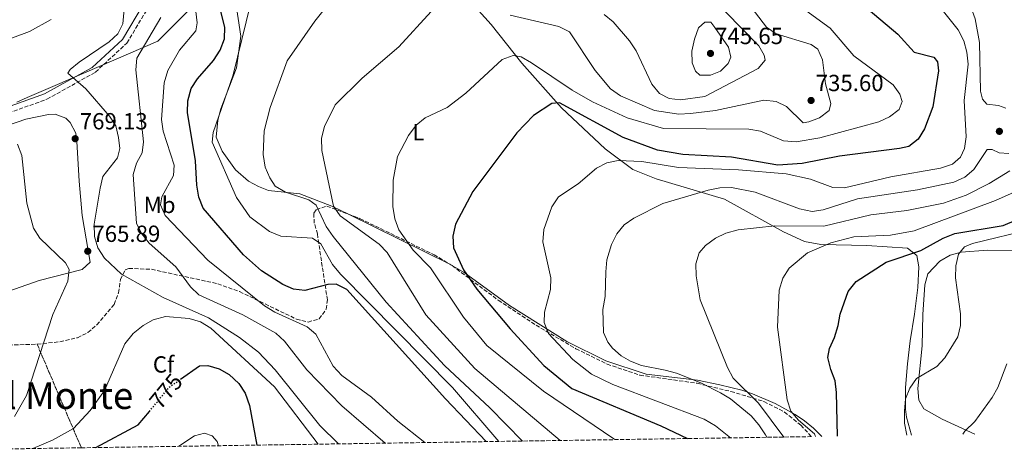
# Model space of a CAD drawing. Units: metres. Extents: x 604037 to 607483, y 4729215 to 4731580.
# Drawn here: x 606820 to 607242, y 4729255 to 4729441 of the extents above; entities that cross this region are included whole.
import ezdxf
from ezdxf.enums import TextEntityAlignment as Align

# ---------------------------------------------------------------- set-up
doc = ezdxf.new("R2010")
doc.units = ezdxf.units.M
doc.header["$MEASUREMENT"] = 0
doc.linetypes.add('DGN Style 3', pattern=[2.435890702152634, 1.739921930109024, -0.6959687720436097])
doc.linetypes.add('DGN Style 5', pattern=[1.217945351076317, 0.5219765790327072, -0.6959687720436097])
for name, color, linetype, lineweight in [('Barranco lineal', 142, 'DGN Style 3', 13), ('Camino', 7, 'DGN Style 3', 0), ('Cota de curva de nivel directora', 7, 'Continuous', 0), ('Cota de punto acotado terreno', 7, 'Continuous', 0), ('Curva de nivel directora', 30, 'Continuous', 30), ('Curva de nivel directora no vista', 30, 'DGN Style 5', 30), ('Curva de nivel intermedia', 30, 'Continuous', 0), ('Etiqueta de uso rústico', 92, 'Continuous', 0), ('Etiqueta de zona arbolada', 92, 'Continuous', 0), ('Límite de municipio', 7, 'Continuous', 0), ('Línea de cambio de uso (parcela vista)', 92, 'Continuous', 0), ('Margen derecho', 7, 'Continuous', 0), ('Punto acotado terreno (símbolo)', 7, 'Continuous', 0), ('Texto de Área (paraje) menor', 7, 'Continuous', 0), ('Zona arbolada', 92, 'DGN Style 3', 0)]:
    doc.layers.add(name, color=color, linetype=linetype, lineweight=lineweight)
doc.styles.add('Style-Arial', font='arial.ttf')

# ---------------------------------------------------------------- blocks, each defined once
blk = doc.blocks.new('5PATER')
at = {"layer": 'Barranco lineal', "linetype": 'Continuous', "lineweight": 0}
h = blk.add_hatch(color=51, dxfattribs=at)
edge = h.paths.add_edge_path()
edge.add_ellipse((0, 0), major_axis=(-0.1095731443231308, -0.1110710700762829), ratio=0.9994222409660317, start_angle=0, end_angle=360)

msp = doc.modelspace()

# ---------------------------------------------------------------- linework, layer by layer
at = {"layer": 'Camino', "color": 7, "linetype": 'DGN Style 3', "lineweight": 0}
msp.add_polyline3d([(606812.6200000002, 4729400.230000001, 766.3600000000006), (606831.4499999996, 4729406.940000001, 765.3899999999995), (606852.2600000012, 4729418.57, 763.7700000000042), (606865.7800000019, 4729431.050000002, 762.4700000000014), (606875.1799999987, 4729446.850000001, 761.179999999993)], dxfattribs=at)
at = {"layer": 'Curva de nivel directora', "color": 30, "linetype": 'Continuous', "lineweight": 30, "flags": 128}
for points, elevation in [([(607019.9600000002, 4729259.970000001), (607002.49, 4729278.380000002), (606960.2099999993, 4729325.24), (606955.5099999988, 4729327.600000001), (606952.0300000008, 4729327.460000002), (606942.149999999, 4729324.78), (606937.2000000003, 4729325.390000002), (606932.6600000006, 4729327.490000002), (606923.4800000008, 4729333.289999999), (606915.85, 4729340.16), (606898.4800000003, 4729360.240000002), (606896.699999999, 4729364.91), (606895.8200000004, 4729370.060000001), (606895.1699999999, 4729380.560000001), (606891.7500000001, 4729401.320000002), (606891.8699999986, 4729406.310000001), (606893.3599999995, 4729411.550000002), (606896.0399999995, 4729415.780000002), (606902.9599999996, 4729423.590000001), (606905.8600000008, 4729428.080000001), (606907.62, 4729432.930000002), (606907.7599999985, 4729437.930000002), (606905.2199999995, 4729448.09)], 750.0000000000001), ([(607181.2599999999, 4729447.86), (607196.64, 4729434.869999999), (607203.7199999989, 4729427.140000002), (607212.1599999989, 4729425.080000001), (607213.6499999998, 4729422.970000002), (607214.1100000002, 4729419.170000002), (607211.7299999997, 4729403.750000001), (607208.149999999, 4729394.260000001), (607205.4099999988, 4729389.779999999), (607201.459999999, 4729386.710000002), (607197.3899999988, 4729385.810000001), (607171.6799999997, 4729382.57), (607155.6600000003, 4729379.350000001), (607145.1100000001, 4729378.67), (607125.2300000006, 4729382.029999999), (607104.3600000006, 4729383.279999999), (607093.5499999991, 4729385.09), (607078.7199999986, 4729390.520000001), (607051.4099999992, 4729405.420000001), (607048.1500000004, 4729405.09), (607040.3499999995, 4729399.92), (607033.1999999991, 4729392.560000001), (607014.3099999996, 4729367.390000002), (607006.8099999983, 4729353.27), (607005.5999999992, 4729348.2), (607006.0100000004, 4729343.220000003), (607010.2199999993, 4729333.66), (607015.9599999991, 4729325.470000001), (607030.3200000002, 4729308.350000001), (607044.7399999994, 4729292.630000001), (607056.6699999986, 4729282.820000002), (607094.9199999992, 4729266.810000001), (607106.4299999981, 4729261.289999999)], 725.0000000000001), ([(607170.7900000003, 4729262.279999999), (607170.3200000008, 4729281.050000001), (607169.7199999995, 4729286.010000001), (607167.9299999991, 4729291.000000002), (607166.6300000005, 4729296.02), (607167.3500000002, 4729299.980000001), (607169.449999999, 4729304.690000001), (607171.0799999986, 4729309.76), (607171.9799999993, 4729314.680000002), (607175.2999999986, 4729324.38), (607178.7400000007, 4729328.710000002), (607191.7000000003, 4729337.010000001), (607206.6099999989, 4729341.95), (607216.0799999994, 4729347.320000002), (607221.1299999988, 4729349.32), (607241.9499999994, 4729352.680000001), (607257.0700000004, 4729359.160000001)], 700.0000000000002), ([(606888.8299999988, 4729286.779999999), (606896.909999999, 4729292.570000002), (606900.55, 4729292.7), (606905.2899999986, 4729291.16), (606909.6799999987, 4729288.76), (606913.769999999, 4729284.910000001), (606916.5699999996, 4729280.77), (606918.36, 4729275.539999999), (606921.5899999999, 4729258.470000001)], 775.0000000000005), ([(606852.4299999989, 4729257.410000001), (606870.65, 4729267.180000002), (606875.3999999998, 4729272.95)], 775.0000000000005)]:
    msp.add_lwpolyline(points, dxfattribs=dict(at, elevation=elevation))
at = {"layer": 'Curva de nivel directora no vista', "color": 30, "linetype": 'DGN Style 5', "lineweight": 30, "elevation": 775.0000000000005, "flags": 128}
msp.add_lwpolyline([(606875.3999999998, 4729272.95), (606883.8299999987, 4729283.200000001), (606888.8299999988, 4729286.779999999)], dxfattribs=at)
at = {"layer": 'Curva de nivel intermedia', "color": 30, "linetype": 'Continuous', "lineweight": 0, "flags": 128}
for points, elevation in [([(607243.010000001, 4729403.109999999), (607239.8400000016, 4729404.279999998), (607234.8799999995, 4729404.869999998), (607232.9700000007, 4729406.999999999), (607232.1300000002, 4729410.480000001), (607231.7000000011, 4729431.310000001), (607229.8300000002, 4729441.519999999), (607228.0800000001, 4729446.199999999), (607224.7600000009, 4729449.749999999), (607215.7500000009, 4729454.850000001), (607212.2999999997, 4729458.470000001), (607209.8700000001, 4729462.84), (607206.8600000015, 4729473.010000001), (607197.4100000013, 4729485.149999999), (607198.1800000002, 4729498.829999999), (607199.5500000003, 4729503.789999999), (607201.6800000004, 4729508.319999999), (607204.8400000009, 4729512.609999998), (607219.3300000017, 4729529.23), (607222.9000000012, 4729532.759999999), (607232.6500000011, 4729537.439999999), (607236.9200000003, 4729540.460000001), (607250.2400000019, 4729556.390000001)], 715.0000000000001), ([(607030.2400000021, 4729443.060000001), (607051.2200000014, 4729438.159999999), (607055.7099999996, 4729435.92), (607066.7000000001, 4729419.289999999), (607073.3600000008, 4729411.359999999), (607077.7000000017, 4729408.36), (607092.1900000002, 4729402.180000001), (607102.5999999993, 4729400.519999999), (607107.6799999998, 4729400.789999999), (607118.3400000016, 4729402.159999999), (607139.2000000003, 4729406.609999999), (607144.4199999995, 4729406), (607148.9200000011, 4729403.8), (607155.9700000009, 4729396.84), (607158.4699999999, 4729397.180000001), (607163.1100000001, 4729399.029999998), (607167.1300000012, 4729402.140000001), (607167.88, 4729405.140000002), (607165.5800000001, 4729413.609999998), (607164.3600000017, 4729423.930000001), (607162.3500000001, 4729428.51), (607159.4199999998, 4729430.48), (607144.4300000007, 4729435.039999999), (607140.2900000011, 4729437.859999999), (607120.9900000005, 4729463.260000001)], 735.0000000000001), ([(607074.74, 4729261.220000001), (607044.5600000005, 4729281.67), (607020.2300000006, 4729301.270000001), (607010.2100000003, 4729313.390000001), (606996.0700000006, 4729334.639999999), (606988.6200000007, 4729342.119999998), (606982.5200000008, 4729350.939999999), (606980.7300000006, 4729355.599999999), (606979.89, 4729360.930000001), (606980.0800000001, 4729372.189999998), (606981.9599999998, 4729382.32), (606986.5599999998, 4729391.390000001), (606989.9100000004, 4729395.82), (606993.7900000006, 4729398.970000001), (607003.2900000003, 4729403.42), (607011.2499999997, 4729409.489999998), (607026.7999999998, 4729423.99), (607031.5700000019, 4729425.77), (607035.060000001, 4729425.140000001), (607039.3900000006, 4729422.649999999), (607056.8699999996, 4729410.84), (607065.6699999997, 4729405.890000001), (607080.5100000012, 4729398.939999999), (607096.0500000002, 4729394.380000001), (607132.7600000009, 4729394.16), (607137.6700000014, 4729393.189999999), (607147.5399999998, 4729389.07), (607153.0300000017, 4729388.710000001), (607163.2000000017, 4729390.36), (607188.4600000015, 4729397.210000001), (607193.0300000003, 4729399.449999998), (607197.3100000005, 4729402.56), (607198.4900000007, 4729406.02), (607197.6000000011, 4729409.109999998), (607194.6500000008, 4729413.15), (607177.8300000011, 4729425.56), (607167.5800000004, 4729437.390000001), (607150.8400000011, 4729449.730000001)], 730), ([(606956.5800000017, 4729259.000000001), (606948.5100000004, 4729266.949999999), (606929.3500000003, 4729290.850000001), (606922.2800000005, 4729298.36), (606914.14, 4729304.649999999), (606900.7699999991, 4729313.11), (606881.3099999996, 4729321.880000001), (606863.4000000014, 4729331.91), (606856.1000000013, 4729338.759999999), (606853.3000000005, 4729343.210000001), (606851.8800000013, 4729348.01), (606851.7600000005, 4729353.31), (606854.2500000005, 4729368.720000002), (606855.4100000006, 4729373.739999999), (606861.6600000003, 4729381.779999999), (606862.7100000007, 4729385.869999999), (606862.1900000023, 4729390.539999999), (606860.9600000005, 4729395.49), (606858.2600000005, 4729399.699999998), (606848.0999999993, 4729411.390000001), (606840.4400000017, 4729418.119999999), (606841.4100000017, 4729419.76), (606845.3000000009, 4729422.84), (606858.0800000017, 4729431.53), (606861.9100000005, 4729434.980000001), (606864.0000000005, 4729439.3), (606864.860000001, 4729448.88)], 765.0000000000001), ([(607025.4299999997, 4729260.050000001), (607005.5099999997, 4729283.13), (606957.3900000007, 4729331.84), (606954.0700000015, 4729335.980000001), (606948.9500000007, 4729344.81), (606945.4500000004, 4729347.34), (606931.7700000011, 4729348.150000001), (606926.9400000009, 4729350.240000002), (606918.4600000005, 4729356.48), (606912.7400000007, 4729364.779999998), (606902.3600000006, 4729388.569999999), (606902.7899999997, 4729392.720000001), (606911.4199999997, 4729417.369999997), (606918.8600000007, 4729447.779999999)], 745), ([(607035.5100000004, 4729260.21), (607021.6000000008, 4729274.42), (607002.0400000007, 4729292.609999998), (606977.0900000016, 4729319.84), (606954.3600000021, 4729348.01), (606951.3400000001, 4729352.279999999), (606946.9700000003, 4729361.499999999), (606943.8000000009, 4729363.810000001), (606933.880000001, 4729367.060000001), (606929.450000001, 4729369.689999999), (606927.0900000005, 4729373.209999999), (606925.1399999993, 4729377.81), (606924.1800000004, 4729383.189999999), (606924.7000000012, 4729393.440000001), (606927.2400000005, 4729403.34), (606934.5400000005, 4729423.420000001), (606946.3800000002, 4729440.529999998), (606952.850000001, 4729448.52)], 740.0000000000001), ([(606833.28, 4729441.250000001), (606823.9000000012, 4729436), (606809.1600000003, 4729430.570000002)], 770), ([(606976.6, 4729259.31), (606957.9500000017, 4729275.390000002), (606943.0400000009, 4729290.850000001), (606933.4200000007, 4729303.069999999), (606929.6900000002, 4729306.500000001), (606915.5100000001, 4729314.359999999), (606896.680000001, 4729323.029999999), (606893.0100000009, 4729326.430000001), (606886.7900000003, 4729335.039999999), (606875.3000000014, 4729345.23), (606872.1699999999, 4729349.179999999), (606869.9400000015, 4729353.649999999), (606868.4400000017, 4729374.66), (606869.87, 4729379.570000002), (606872.3700000012, 4729383.9), (606872.8499999995, 4729388.619999999), (606869.5200000014, 4729419.55), (606870.0800000001, 4729424.55), (606880.3200000017, 4729442.04)], 760), ([(606993.5700000017, 4729259.57), (606982.0400000003, 4729268.779999999), (606970.7400000015, 4729279.090000001), (606957.9699999996, 4729288.4), (606954.350000001, 4729292.289999999), (606946.7900000014, 4729306.109999999), (606943.1799999995, 4729309.240000002), (606929.3000000012, 4729315.49), (606924.8900000012, 4729318.310000001), (606900.55, 4729337.86), (606882.120000001, 4729356.98), (606880.1400000006, 4729361.58), (606880.7000000017, 4729365.069999999), (606885.7400000021, 4729374.189999999), (606885.9800000011, 4729378.599999999), (606881.35, 4729393.310000001), (606880.6200000012, 4729398.25), (606881.7099999997, 4729413.970000001), (606883.3900000006, 4729419.27), (606888.3700000006, 4729428.039999999), (606895.3399999999, 4729436.269999999), (606895.8600000007, 4729439.710000001), (606895.3800000001, 4729444.680000001)], 755), ([(607051.7500000012, 4729260.46), (607015.1600000013, 4729291.399999999), (606994.0000000007, 4729314.410000001), (606977.4800000006, 4729341.11), (606974.0200000005, 4729344.730000001), (606957.3400000016, 4729356.949999998), (606954.4900000016, 4729361.059999999), (606949.4400000002, 4729384.96), (606949.3100000005, 4729390.179999999), (606950.530000001, 4729395.3), (606955.1500000011, 4729404.58), (606966.6900000013, 4729415.990000002), (606982.4800000007, 4729429.38), (606996.3400000011, 4729444.659999999)], 735.0000000000001), ([(607124.8100000003, 4729261.58), (607118.4500000011, 4729266.8), (607113.5600000005, 4729269.640000001), (607074.3900000014, 4729284.529999998), (607065.1700000011, 4729288.92), (607057.1800000004, 4729295.220000001), (607046.6700000005, 4729306.369999998), (607044.820000002, 4729311.060000001), (607044.9500000017, 4729315.48), (607047.6500000019, 4729325.23), (607047.73, 4729330.24), (607044.240000001, 4729345.720000002), (607044.6900000002, 4729350.999999999), (607048.2100000005, 4729360.71), (607051.0600000004, 4729365.100000001), (607059.390000001, 4729370.689999999), (607067.2800000012, 4729377.329999999), (607071.7300000014, 4729379.649999999), (607076.6100000008, 4729380.720000001), (607086.7600000007, 4729380.190000001), (607102.5000000009, 4729377.67), (607128.3200000017, 4729376.699999998), (607148.8099999994, 4729374.91), (607159.1400000004, 4729372.57), (607168.7400000005, 4729369.000000001), (607173.7400000006, 4729368.929999999), (607193.6600000005, 4729373.690000001), (607215.04, 4729377.38), (607220.1200000006, 4729379.01), (607223.6400000011, 4729382.029999999), (607225.350000001, 4729385.8), (607226.0700000006, 4729390.74), (607225.140000001, 4729406.359999999), (607226.8700000008, 4729422.039999999), (607226.3500000001, 4729427.199999998), (607224.9500000009, 4729431.999999999), (607222.5200000012, 4729436.74), (607216.2400000005, 4729444.599999999)], 720), ([(607070.5500000012, 4729443.31), (607074.540000001, 4729440.130000001), (607081.5100000004, 4729431.960000001), (607084.3700000015, 4729427.689999999), (607091.0600000012, 4729413.38), (607094.3, 4729409.429999999), (607098.4500000008, 4729407.279999998), (607103.4000000017, 4729406.720000001), (607113.7800000019, 4729408.159999999), (607136.7000000014, 4729420.189999999), (607139.6699999997, 4729423.689999999), (607139.3300000001, 4729425.92), (607137.0099999999, 4729429.930000001), (607122.6800000002, 4729444.529999999)], 740.0000000000001), ([(607111.6500000019, 4729417.23), (607109.7899999998, 4729419.009999998), (607108.450000001, 4729422.640000001), (607108.2499999999, 4729427.640000001), (607109.4099999999, 4729432.769999998), (607111.1700000013, 4729437.619999998), (607113.8199999998, 4729439.980000001), (607116.3700000002, 4729439.999999999), (607118.1300000015, 4729437.730000001), (607123.9600000009, 4729429.34), (607125.0300000015, 4729424.939999999), (607123.9000000005, 4729422.320000002), (607120.5600000012, 4729419.029999998), (607116.3300000001, 4729417.260000001), (607111.6500000019, 4729417.23)], 745), ([(606817.5399999999, 4729270.81), (606822.5900000014, 4729279.73), (606833.9700000007, 4729314.5), (606840.4400000017, 4729328.800000001), (606840.910000001, 4729333.789999997), (606839.4600000003, 4729336.680000001), (606828.3400000003, 4729347.369999998), (606825.6700000016, 4729351.609999998), (606822.8399999995, 4729362.34), (606820.62, 4729382.779999998), (606818.7900000017, 4729387.66)], 765.0000000000001), ([(607095.7900000009, 4729362.239999999), (607115.2800000017, 4729367.880000001), (607120.2700000006, 4729368.949999999), (607125.2700000008, 4729369.13), (607135.4100000017, 4729367.109999999), (607154.5300000014, 4729359.859999998), (607159.8400000001, 4729358.699999998), (607164.6700000003, 4729359.49), (607179.3600000021, 4729364.15), (607205.0900000012, 4729368.100000001), (607220.78, 4729371.33), (607225.4900000017, 4729373.489999999), (607229.3099999995, 4729376.73), (607235.0300000014, 4729385.310000001), (607237.1500000005, 4729385.439999999), (607240.100000001, 4729383.88), (607244.2899999997, 4729383.699999999)], 715.0000000000001), ([(607147.6800000007, 4729261.929999999), (607136.9200000005, 4729276.539999999), (607125.9400000012, 4729287.15), (607123.61, 4729291.750000001), (607111.8399999995, 4729320.899999999), (607110.0800000004, 4729331.109999999), (607109.9800000021, 4729336.230000001), (607111.3299999998, 4729341.039999999), (607114.1100000005, 4729344.140000001), (607118.390000001, 4729347.279999999), (607122.9100000004, 4729349.4), (607128.1500000019, 4729350.84), (607143.8499999995, 4729352.63), (607164.9699999997, 4729352.519999999), (607185.0799999997, 4729357.330000001), (607200.6000000008, 4729359.199999999), (607216.2400000005, 4729362.310000001), (607226.0400000016, 4729365.779999999), (607235.9200000011, 4729370.78), (607244.8100000004, 4729376.180000001)], 710.0000000000001), ([(607161.38, 4729262.140000002), (607160.9599999998, 4729263.319999999), (607153.9800000016, 4729269.210000001), (607150.7699999998, 4729273.039999997), (607149.1400000001, 4729277.84), (607144.9800000006, 4729309.050000001), (607145.7600000006, 4729325.019999999), (607147.3200000008, 4729330.189999999), (607150.0700000002, 4729334.4), (607157.890000001, 4729340.980000001), (607167.9400000003, 4729345.300000001), (607177.7800000019, 4729347.84), (607193.5800000001, 4729348.649999999), (607203.690000002, 4729350.520000001), (607238.6500000004, 4729363.52), (607253.3300000009, 4729370.08)], 705), ([(607140.49, 4729261.819999999), (607139.8999999999, 4729262.949999998), (607137.0000000009, 4729267.140000002), (607133.78, 4729270.970000001), (607124.8100000003, 4729278.319999999), (607120.5600000012, 4729280.970000001), (607112.0499999997, 4729285.189999998), (607101.6400000004, 4729289.41), (607096.8000000012, 4729290.680000001), (607086.62, 4729292.649999999), (607081.8700000002, 4729294.5), (607077.9600000009, 4729296.829999999), (607074.1699999999, 4729300.060000001), (607072.1500000017, 4729302.630000002), (607070.2899999997, 4729306.880000001), (607070.110000001, 4729316.74), (607070.9900000015, 4729322.31), (607071.3200000002, 4729332.810000001), (607071.8299999997, 4729338.019999999), (607073.7300000018, 4729344.55), (607076.1200000013, 4729349.13), (607079.2700000008, 4729353.07), (607083.3900000001, 4729355.9), (607095.7900000009, 4729362.239999999)], 715.0000000000001), ([(607200.5200000004, 4729262.729999999), (607199.5300000003, 4729267.87), (607199.5500000003, 4729273.179999999), (607200.0000000017, 4729278.289999999), (607201.7600000009, 4729282.98), (607204.6399999998, 4729287.07), (607213.4400000019, 4729292.26), (607216.9100000008, 4729295.869999997), (607222.4299999997, 4729304.9), (607223.6400000011, 4729309.75), (607223.5200000004, 4729314.8), (607221.4300000004, 4729330.289999999), (607221.6000000003, 4729335.41), (607222.7600000004, 4729340.42), (607225.2999999997, 4729343.54), (607228.7100000004, 4729345.029999998), (607254.5600000003, 4729351.26)], 695), ([(606825.3699999999, 4729256.989999999), (606833.8800000013, 4729260.599999999), (606842.7999999997, 4729265.539999999), (606849.9900000002, 4729273.369999998), (606856.1799999995, 4729281.949999999), (606864.9000000012, 4729301.9), (606868.4100000004, 4729306.330000001), (606872.6799999997, 4729309.84), (606877.0700000017, 4729312.23), (606882.3900000014, 4729313.619999999), (606892.5100000001, 4729312.84), (606897.4100000019, 4729311.390000002), (606901.7300000002, 4729308.630000001), (606929.0900000011, 4729283.42), (606947.7900000006, 4729258.869999999)], 770), ([(607224.5199999994, 4729263.100000001), (607225.4900000017, 4729264.449999998), (607229.7699999999, 4729268.63), (607237.1200000015, 4729278.890000001), (607239.6500000017, 4729283.21), (607243.5099999995, 4729293.390000002)], 690), ([(606888.050000001, 4729257.949999998), (606894.7400000008, 4729262.519999999), (606899.0300000003, 4729263.529999999), (606902.3000000002, 4729262.519999999), (606904.4400000015, 4729260.039999999), (606905.0800000008, 4729258.209999999)], 780.0000000000001), ([(607075.5300000012, 4729260.82), (607074.74, 4729261.220000001)], 730)]:
    msp.add_lwpolyline(points, dxfattribs=dict(at, elevation=elevation))
at = {"layer": 'Límite de municipio', "color": 7, "linetype": 'Continuous', "lineweight": 0}
msp.add_polyline3d([(606818.4800000006, 4729405.76, 766.4400000000002), (606822.879999999, 4729407.65, 766.24), (606834.9800000006, 4729412.859999999, 765.4100000000001), (606847.5100000016, 4729418.25, 764.3000000000002), (606879.0899999999, 4729431.850000001, 758.5400000000001), (606908.7800000012, 4729461.960000001, 747.98), (606908.8500000016, 4729462.029999999, 747.9300000000002), (606935.379999999, 4729488.939999999, 746.1900000000002), (606996.5700000003, 4729509.130000001, 748.97), (607005.5599999987, 4729512.100000001, 750.45), (607037.4100000003, 4729522.609999999, 754.72), (607037.620000001, 4729522.74, 754.74), (607044.4100000003, 4729526.949999999, 754.96), (607050.7800000012, 4729530.9, 754.98), (607065.9299999997, 4729540.300000001, 751.5600000000002), (607071.1499999985, 4729543.66, 750.33), (607084.8299999982, 4729552.470000001, 748), (607111.3999999985, 4729569.600000001, 749.86), (607130.0199999996, 4729581.59, 738.7800000000001), (607140.7699999996, 4729586.350000001, 735.1600000000001), (607141.3900000006, 4729586.619999999, 734.9300000000002), (607189.8000000007, 4729608.040000001, 729.0500000000002), (607260.6799999997, 4729639.4, 740.84)], dxfattribs=at)
at = {"layer": 'Línea de cambio de uso (parcela vista)', "color": 92, "linetype": 'Continuous', "lineweight": 0, "extrusion": (0.1281950739517265, -0.06328203167422786, 0.9897279461961723), "elevation": -220748.0055868747, "flags": 128}
msp.add_lwpolyline([(4509469.799546437, 1533354.971137307), (4509469.799546438, 1533305.995735687)], dxfattribs=at)
at = {"layer": 'Línea de cambio de uso (parcela vista)', "color": 92, "linetype": 'Continuous', "lineweight": 0}
for points in [[(606910.0499999998, 4729464.529999999, 747.2599999999949), (606914.6799999997, 4729434.07, 746.1900000000023), (606912.8099999996, 4729420.369999999, 744.9900000000052), (606906.0499999998, 4729402.9, 743.6900000000023), (606904.7199999997, 4729397.99, 743.8300000000019), (606904.1200000001, 4729390.720000001, 744.3399999999965), (606906.5899999999, 4729384.66, 744.3399999999965), (606912.3300000001, 4729376.619999999, 743.1000000000058), (606917.9299999997, 4729371.84, 741.8699999999953), (606922.2000000002, 4729369.430000001, 741), (606926.5800000001, 4729367.789999999, 740.1300000000047), (606939.9600000001, 4729366.27, 737.529999999999), (606953.7400000002, 4729361.100000001, 734.6399999999995), (606960.9095000001, 4729357.560900001, 733.4851000000053)], [(607203.7800000003, 4729314.74, 697.3300000000017), (607205.3200000003, 4729326.100000001, 697.9799999999959), (607205.6500000004, 4729335.02, 699.279999999999), (607204.8099999996, 4729339.869999999, 699.929999999993), (607200.8700000001, 4729342.99, 700.5099999999949), (607183.2999999998, 4729344.17, 701.5500000000029), (607163.5800000001, 4729344.57, 705.0599999999977), (607156.6699999999, 4729345.92, 706.2400000000052), (607147.6200000001, 4729349.970000001, 707.820000000007), (607122.3099999996, 4729364.109999999, 712.7599999999949), (607092.9800000006, 4729372.789999999, 717.3300000000019), (607082.9199999999, 4729376.720000001, 718.8899999999995), (607071.0599999996, 4729385.640000001, 721.4900000000052), (607052.2699999996, 4729403.199999999, 725.3600000000006), (607035.2599999999, 4729422.41, 730.0599999999977), (607022.0999999996, 4729439.02, 733.6399999999995), (607005.75, 4729457.140000001, 737.529999999999)], [(606814.5099999999, 4729395.680000001, 765.3500000000058), (606822.3700000001, 4729398.430000001, 765.7299999999959), (606832.1200000001, 4729400.470000001, 767.25), (606834.9199999999, 4729400.550000001, 767.679999999993), (606839.4800000006, 4729398.880000001, 768.3600000000006), (606841.4299999997, 4729396.949999999, 768.6499999999943), (606843.7699999996, 4729392.350000001, 768.929999999993), (606844.3300000001, 4729388.869999999, 768.9799999999959), (606845.2599999999, 4729371.850000001, 768.6499999999943), (606846.5700000003, 4729357, 767), (606849.9800000006, 4729337.039999999, 766.3800000000047), (606846.5800000001, 4729333.880000001, 765.8300000000019), (606828.1600000003, 4729329.17, 763.1399999999995), (606806.7300000006, 4729321.720000001, 758.929999999993)], [(607229.7000000002, 4729263.180000001, 690.0399999999936), (607215.6500000004, 4729269.619999999, 692.2599999999948), (607207.8300000001, 4729273.980000001, 693.3000000000029), (607205.7300000006, 4729277.810000001, 693.7200000000012), (607205.2400000002, 4729282.76, 694.3999999999943), (607207.1100000005, 4729301.119999999, 695.6699999999983), (607207.3899999997, 4729314.51, 695.8500000000058), (607208.2100000001, 4729327.279999999, 696.6199999999953), (607209.5999999996, 4729331.99, 696.429999999993), (607214.6299999999, 4729337.42, 695.8000000000029), (607219.2000000002, 4729339.970000001, 695.3800000000047), (607223.9000000004, 4729341.369999999, 694.9100000000036), (607235.1200000001, 4729342.119999999, 693.1399999999994), (607249.7999999998, 4729342.060000001, 689.7899999999936), (607266.7599999999, 4729341.58, 687.8500000000058), (607276.5599999996, 4729340.640000001, 686.2200000000012), (607294.0099999999, 4729337.930000001, 682), (607302.6084000003, 4729336.124600001, 681.0782999999938)], [(607004.3744999999, 4729336.104900001, 726.4833999999975), (607004.8300000001, 4729335.880000001, 726.4100000000036), (607010.5099999999, 4729332.619999999, 725.5599999999977), (607029.9400000004, 4729318.369999999, 722.6100000000006), (607054.5499999998, 4729302.99, 718.8699999999953), (607071.4000000004, 4729294.699999999, 717.1100000000006), (607088.6500000004, 4729288.970000001, 715.1600000000036)], [(607203.7800000003, 4729314.74, 697.3300000000017), (607202.0300000003, 4729303.289999999, 697.5399999999936), (607200.7599999999, 4729293.380000001, 697.1100000000006), (607200.0300000003, 4729283.26, 696.179999999993), (607200.0199999996, 4729273.890000001, 695.7200000000012), (607200.3899999997, 4729270.41, 695.6300000000047), (607202.4699999997, 4729262.76, 695.4199999999983)], [(607164.1100000005, 4729262.180000001, 700.4499999999972), (607160.4699999997, 4729265.710000001, 701.3600000000006), (607156.6600000003, 4729268.850000001, 702.4199999999983), (607152.6399999997, 4729271.609999999, 703.5), (607144.0499999998, 4729276.279999999, 705.6499999999943), (607134.2999999998, 4729280.439999999, 707.8899999999995), (607129.6799999997, 4729282.02, 708.8999999999943), (607120.3099999996, 4729284.41, 710.7899999999936), (607110.6399999997, 4729286.33, 712.4199999999983), (607088.6500000004, 4729288.970000001, 715.1600000000036)]]:
    msp.add_polyline3d(points, dxfattribs=at)
at = {"layer": 'Margen derecho', "color": 7, "linetype": 'Continuous', "lineweight": 0}
msp.add_polyline3d([(606812.0599999992, 4729402.689999999, 766.3600000000006), (606830.4100000003, 4729409.230000001, 765.3899999999995), (606850.7800000015, 4729420.610000002, 763.7700000000042), (606863.8199999994, 4729432.640000001, 762.4700000000014), (606872.8299999972, 4729447.779999999, 761.179999999993)], dxfattribs=at)
at = {"layer": 'Zona arbolada', "color": 92, "linetype": 'DGN Style 3', "lineweight": 0, "extrusion": (-0.0803880456388242, 0.1883340784852747, 0.9788094998514639), "elevation": 842656.0083824872, "flags": 128}
msp.add_lwpolyline([(-2414701.55527355, -4024088.078835921), (-2414701.55527355, -4024137.499424748)], dxfattribs=at)
at = {"layer": 'Zona arbolada', "color": 92, "linetype": 'DGN Style 3', "lineweight": 0}
for points in [[(607159.5700000003, 4729262.109999999, 703.9400000000023), (606846.2000000002, 4729257.310000001, 775.3000000000029), (606827.2100000001, 4729301.800000001, 765.179999999993), (606837.0199999996, 4729302.83, 766.6300000000047), (606844.5499999998, 4729304.57, 767.679999999993), (606849.0300000003, 4729306.77, 768.1300000000047), (606852.8700000001, 4729310.060000001, 768.1999999999972), (606860.25, 4729318.869999999, 767.029999999999), (606862.1600000003, 4729323.82, 766.1100000000006), (606863.0099999999, 4729329.539999999, 765.1600000000036), (606865, 4729333.66, 764.1900000000023), (606866.6200000001, 4729334.32, 763.7899999999936), (606876.3200000003, 4729333.949999999, 761.7599999999949), (606904.7599999999, 4729327.720000001, 756.6600000000036), (606914.1200000001, 4729324.359999999, 755.7100000000065), (606938.5199999996, 4729312.57, 753.4100000000036), (606943.5, 4729311.289999999, 752.9600000000065), (606948.2400000002, 4729312.640000001, 752.4400000000023), (606951.2999999998, 4729316.82, 751.3099999999977), (606951.8300000001, 4729320.77, 750.1699999999983), (606948.0999999996, 4729345.08, 745.8000000000029), (606947.5700000003, 4729349.109999999, 744.6600000000036), (606946.1799999997, 4729353.77, 742.5500000000029), (606945.9699999997, 4729358.100000001, 740), (606947.0800000001, 4729359.65, 739.1499999999943), (606951.5499999998, 4729361.100000001, 737.1499999999943), (606965.9100000003, 4729355.67, 733.320000000007), (606997.5899999999, 4729340.199999999, 727.7200000000012), (607005.3600000005, 4729335.51, 726.4700000000012), (607025.1699999999, 4729320.66, 723.1699999999983), (607041.3799999999, 4729309.949999999, 720.8800000000047), (607058.5199999996, 4729299.850000001, 718.6900000000023), (607071.8899999997, 4729293.25, 717.029999999999), (607085.9600000001, 4729288.51, 715.2400000000052), (607110.5999999996, 4729284.99, 711.9400000000023), (607125.0599999996, 4729281.49, 709.6199999999953), (607139.2100000001, 4729277.189999999, 706.6499999999943), (607148.0199999996, 4729272.67, 704.9499999999972), (607155.04, 4729267.029999999, 704.070000000007)], [(606827.2100000001, 4729301.800000001, 765.179999999993), (606846.2000000002, 4729257.310000001, 775.3000000000029), (606664.0300000003, 4729254.52, 738.1699999999983), (606661.6600000003, 4729265.109999999, 740.1199999999953), (606661.7199999997, 4729269.930000001, 740.8099999999977), (606664.0199999996, 4729274.859999999, 741.4199999999983), (606667.6699999999, 4729278.5, 742.2700000000042), (606671.6799999997, 4729280.180000001, 743.0399999999936), (606691.5599999996, 4729282.42, 744.1399999999995), (606711.9199999999, 4729288.15, 748.8099999999977), (606743.3700000001, 4729303.430000001, 752.6000000000058), (606760.6200000001, 4729309.619999999, 754.3899999999995), (606765.4600000001, 4729310.02, 755.0599999999977), (606770.4199999999, 4729309.16, 755.9799999999959), (606775.2199999997, 4729307.699999999, 756.9799999999959), (606783.2599999999, 4729302.33, 760.029999999999), (606790.3799999999, 4729301.26, 760.929999999993), (606800.3799999999, 4729301, 761.0399999999936)]]:
    msp.add_polyline3d(points, close=True, dxfattribs=at)
for points in [[(606827.2100000001, 4729301.800000001, 765.179999999993), (606837.0199999996, 4729302.83, 766.6300000000047), (606844.5499999998, 4729304.57, 767.679999999993), (606849.0300000003, 4729306.77, 768.1300000000047), (606852.8700000001, 4729310.060000001, 768.1999999999972), (606860.25, 4729318.869999999, 767.029999999999), (606862.1600000003, 4729323.82, 766.1100000000006), (606863.0099999999, 4729329.539999999, 765.1600000000036), (606865, 4729333.66, 764.1900000000023), (606866.6200000001, 4729334.32, 763.7899999999936), (606876.3200000003, 4729333.949999999, 761.7599999999949), (606904.7599999999, 4729327.720000001, 756.6600000000036), (606914.1200000001, 4729324.359999999, 755.7100000000065), (606938.5199999996, 4729312.57, 753.4100000000036), (606943.5, 4729311.289999999, 752.9600000000065), (606948.2400000002, 4729312.640000001, 752.4400000000023), (606951.2999999998, 4729316.82, 751.3099999999977), (606951.8300000001, 4729320.77, 750.1699999999983), (606948.0999999996, 4729345.08, 745.8000000000029), (606947.5700000003, 4729349.109999999, 744.6600000000036), (606946.1799999997, 4729353.77, 742.5500000000029), (606945.9699999997, 4729358.100000001, 740), (606947.0800000001, 4729359.65, 739.1499999999943), (606951.5499999998, 4729361.100000001, 737.1499999999943), (606960.9095000001, 4729357.560900001, 734.6536999999954)], [(606960.9095000001, 4729357.560900001, 734.6536999999954), (606965.9100000003, 4729355.67, 733.320000000007), (606997.5899999999, 4729340.199999999, 727.7200000000012), (607004.3744999999, 4729336.104900001, 726.6285000000062)], [(607004.3744999999, 4729336.104900001, 726.6285000000062), (607005.3600000005, 4729335.51, 726.4700000000012), (607025.1699999999, 4729320.66, 723.1699999999983), (607041.3799999999, 4729309.949999999, 720.8800000000047), (607058.5199999996, 4729299.850000001, 718.6900000000023), (607071.8899999997, 4729293.25, 717.029999999999), (607085.9600000001, 4729288.51, 715.2400000000052), (607110.5999999996, 4729284.99, 711.9400000000023), (607125.0599999996, 4729281.49, 709.6199999999953), (607139.2100000001, 4729277.189999999, 706.6499999999943), (607148.0199999996, 4729272.67, 704.9499999999972), (607155.04, 4729267.029999999, 704.070000000007), (607159.5700000003, 4729262.109999999, 703.9400000000023)], [(606664.0300000003, 4729254.52, 738.1699999999983), (606661.6600000003, 4729265.109999999, 740.1199999999953), (606661.7199999997, 4729269.930000001, 740.8099999999977), (606664.0199999996, 4729274.859999999, 741.4199999999983), (606667.6699999999, 4729278.5, 742.2700000000042), (606671.6799999997, 4729280.180000001, 743.0399999999936), (606691.5599999996, 4729282.42, 744.1399999999995), (606711.9199999999, 4729288.15, 748.8099999999977), (606743.3700000001, 4729303.430000001, 752.6000000000058), (606760.6200000001, 4729309.619999999, 754.3899999999995), (606765.4600000001, 4729310.02, 755.0599999999977), (606770.4199999999, 4729309.16, 755.9799999999959), (606775.2199999997, 4729307.699999999, 756.9799999999959), (606783.2599999999, 4729302.33, 760.029999999999), (606790.3799999999, 4729301.26, 760.929999999993), (606800.3799999999, 4729301, 761.0399999999936), (606827.2100000001, 4729301.800000001, 765.179999999993)]]:
    msp.add_polyline3d(points, dxfattribs=at)

# ---------------------------------------------------------------- block references
at = {"layer": 'Punto acotado terreno (símbolo)', "color": 7, "linetype": 'Continuous', "lineweight": 0, "xscale": 10, "yscale": 10, "zscale": 10}
for p in [(607116.2600000007, 4729426.619999999, 745.6499999999943), (607159.4299999988, 4729406.430000001, 735.6000000000058), (607240.260000002, 4729393.160000001, 715.820000000007), (606843.5500000007, 4729390, 769.1300000000047), (606848.9499999987, 4729341.7, 765.89)]:
    msp.add_blockref('5PATER', p, dxfattribs=at)

# ---------------------------------------------------------------- texts
at = {"layer": 'Cota de curva de nivel directora', "color": 7, "linetype": 'Continuous', "lineweight": 0, "style": 'Style-Arial'}
msp.add_text('775', height=7.000000000000002, rotation=50.54485, dxfattribs=at).set_placement((606882.528285413, 4729281.612758389, 775), align=Align.MIDDLE_CENTER)
at = {"layer": 'Cota de punto acotado terreno', "color": 7, "linetype": 'Continuous', "lineweight": 0, "style": 'Style-Arial'}
for s, p in [('745.65', (607118.2399999994, 4729430.619999999, 745.6499999999943)), ('735.60', (607161.4200000007, 4729410.430000001, 735.6000000000058)), ('769.13', (606845.5300000015, 4729394.000000001, 769.1300000000047)), ('765.89', (606850.9400000006, 4729345.699999998, 765.8899999999995))]:
    msp.add_text(s, height=7.000000000000002, dxfattribs=at).set_placement(p)
at = {"layer": 'Etiqueta de uso rústico', "color": 92, "linetype": 'Continuous', "lineweight": 0, "style": 'Style-Arial'}
for s, p in [('L', (606990.8814203775, 4729392.790010002, 729.7700000000042)), ('Mb', (606879.8002462448, 4729361.570010003, 755.8399999999965))]:
    msp.add_text(s, height=7.000000000000002, dxfattribs=at).set_placement(p, align=Align.MIDDLE_CENTER)
at = {"layer": 'Etiqueta de zona arbolada', "color": 92, "linetype": 'Continuous', "lineweight": 0, "style": 'Style-Arial'}
msp.add_text('Cf', height=7.000000000000002, dxfattribs=at).set_placement((606881.4894962435, 4729293.100010002, 772.4499999999972), align=Align.MIDDLE_CENTER)
at = {"layer": 'Texto de Área (paraje) menor', "color": 7, "linetype": 'Continuous', "lineweight": 0, "style": 'Style-Arial'}
msp.add_text('El Monte', height=11.5, dxfattribs=at).set_placement((606836.6341929989, 4729279.73001, 765), align=Align.MIDDLE_CENTER)

doc.saveas('drawing.dxf')
